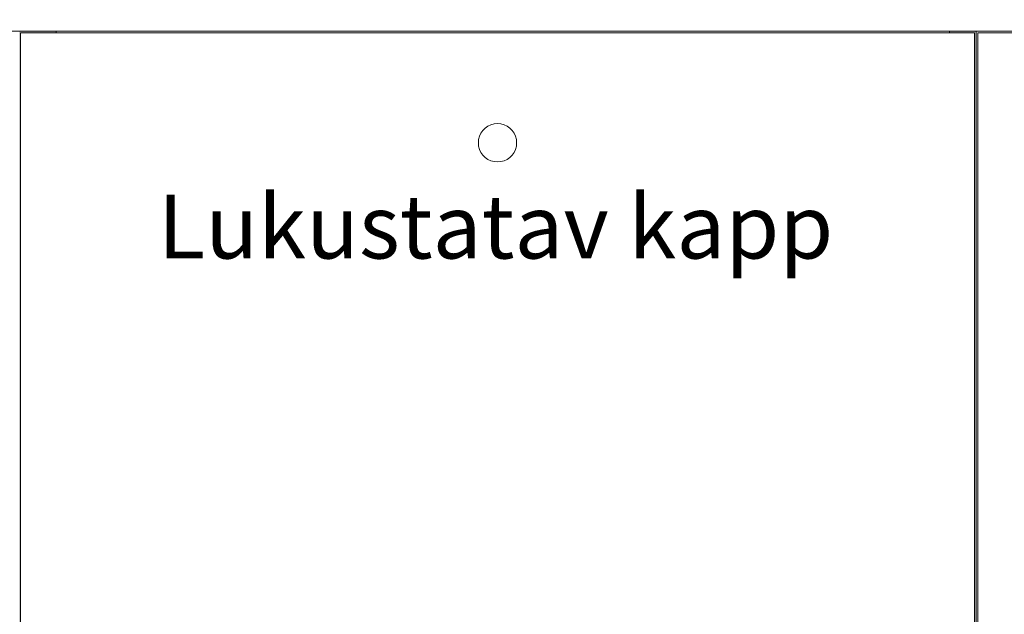
# Model space of a CAD drawing. Units: millimetres. Extents: x 6627 to 19950, y -547 to 2116.
# Drawn here: x 11015 to 11632, y 517 to 890 of the extents above; entities that cross this region are included whole.
import ezdxf

# ---------------------------------------------------------------- set-up
doc = ezdxf.new("R2010")
doc.units = ezdxf.units.MM
doc.header["$MEASUREMENT"] = 0
doc.linetypes.add('Wipeout_Contour', pattern=[1000, 0, -1000])
for name, color, linetype, lineweight, true_color in [('A_LA RÜHMAKÖÖK_3_0_Pen_No__245', 7, 'Continuous', 13, 0x474874), ('A_LA RÜHMAKÖÖK_3_SA - SISUSTUS - erimööbel santehnika_Pen_No__87', 7, 'Continuous', 9, 0x8a8a8a), ('A_LA RÜHMAKÖÖK_3_SA - SISUSTUS - erimööbel tehnoloogia_Pen_No__87', 7, 'Continuous', 9, 0x8a8a8a), ('A_LA RÜHMAKÖÖK_3_SA - SISUSTUS - erimööbel_Pen_No__87', 7, 'Continuous', 9, 0x8a8a8a)]:
    doc.layers.add(name, color=color, linetype=linetype, lineweight=lineweight, true_color=true_color)
for name, color, linetype in [('A_LA RÜHMAKÖÖK_3_New_AR - SEINAD - siseseinad', 7, 'Continuous'), ('A_LA RÜHMAKÖÖK_3_SA - SISUSTUS - erimööbel', 7, 'Continuous'), ('A_LA RÜHMAKÖÖK_3_SA - SISUSTUS - erimööbel santehnika', 7, 'Continuous'), ('A_LA RÜHMAKÖÖK_3_SA - SISUSTUS - erimööbel tehnoloogia', 7, 'Continuous')]:
    doc.layers.add(name, color=color, linetype=linetype)
doc.styles.add('GENERATED_STYLE_1', font='arial.ttf')

msp = doc.modelspace()

# ---------------------------------------------------------------- hatches: boundary and pattern name
at = {"layer": 'A_LA RÜHMAKÖÖK_3_New_AR - SEINAD - siseseinad', "linetype": 'Continuous', "lineweight": 0, "true_color": 0xffffff}
msp.add_hatch(color=7, dxfattribs=at).paths.add_polyline_path([(11037.47, 882.5), (11014.08, 882.5), (11014.08, 102.5), (11614.08, 102.5), (11614.08, 882.5), (11597.47, 882.5), (11597.47, 881.5), (11613.08, 881.5), (11613.08, 103.5), (11015.08, 103.5), (11015.08, 881.5), (11037.47, 881.5)])

# ---------------------------------------------------------------- texts
at = {"layer": 'A_LA RÜHMAKÖÖK_3_0_Pen_No__245', "color": 167, "linetype": 'Continuous', "lineweight": 13, "true_color": 0x474874, "insert": (11312.93, 779.99), "char_height": 40, "attachment_point": 2, "style": 'GENERATED_STYLE_1'}
msp.add_mtext('\\A1;{\\pqc;\\fArial|b0|i0|c0|p0;\\W1.000000;Lukustatav kapp}', dxfattribs=at)

# ---------------------------------------------------------------- next in the draw order: wipeouts: each hides what was drawn before it
at = {"color": 254, "linetype": 'Wipeout_Contour', "lineweight": 0, "ltscale": 408355.870647}
msp.add_wipeout([(11302.08, 812.5), (11302.26, 810.42), (11302.8, 808.4), (11303.69, 806.5), (11304.89, 804.79), (11306.37, 803.31), (11308.08, 802.11), (11309.97, 801.22), (11311.99, 800.68), (11314.08, 800.5), (11316.16, 800.68), (11318.18, 801.22), (11320.08, 802.11), (11321.79, 803.31), (11323.27, 804.79), (11324.47, 806.5), (11325.35, 808.4), (11325.9, 810.42), (11326.08, 812.5), (11325.9, 814.58), (11325.35, 816.6), (11324.47, 818.5), (11323.27, 820.21), (11321.79, 821.69), (11320.08, 822.89), (11318.18, 823.78), (11316.16, 824.32), (11314.08, 824.5), (11311.99, 824.32), (11309.97, 823.78), (11308.08, 822.89), (11306.37, 821.69), (11304.89, 820.21), (11303.69, 818.5), (11302.8, 816.6), (11302.26, 814.58)], dxfattribs=at).dxf.layer = 'A_LA RÜHMAKÖÖK_3_SA - SISUSTUS - erimööbel'
at = {"color": 254, "linetype": 'Wipeout_Contour', "lineweight": 0, "ltscale": 93122.073649}
msp.add_wipeout([(11614.08, 882.5), (11614.08, 102.5), (11632.08, 102.5), (11632.08, 103.5), (11615.08, 103.5), (11615.08, 881.5), (11632.08, 881.5), (11632.08, 882.5)], dxfattribs=at).dxf.layer = 'A_LA RÜHMAKÖÖK_3_SA - SISUSTUS - erimööbel tehnoloogia'

# ---------------------------------------------------------------- next in the draw order: linework, layer by layer
at = {"layer": 'A_LA RÜHMAKÖÖK_3_SA - SISUSTUS - erimööbel_Pen_No__87', "color": 252, "linetype": 'Continuous', "lineweight": 9, "true_color": 0x8a8a8a}
for p, q in [((11306.37, 821.69), (11304.89, 820.21)), ((11308.08, 822.89), (11306.37, 821.69)), ((11309.97, 823.78), (11308.08, 822.89)), ((11311.99, 824.32), (11309.97, 823.78)), ((11314.08, 824.5), (11311.99, 824.32)), ((11316.16, 824.32), (11314.08, 824.5)), ((11318.18, 823.78), (11316.16, 824.32)), ((11320.08, 822.89), (11318.18, 823.78)), ((11321.79, 821.69), (11320.08, 822.89)), ((11323.27, 820.21), (11321.79, 821.69)), ((11302.8, 816.6), (11302.26, 814.58)), ((11303.69, 818.5), (11302.8, 816.6)), ((11304.89, 820.21), (11303.69, 818.5)), ((11324.47, 818.5), (11323.27, 820.21)), ((11325.35, 816.6), (11324.47, 818.5)), ((11325.9, 814.58), (11325.35, 816.6)), ((11302.26, 814.58), (11302.08, 812.5)), ((11302.08, 812.5), (11302.26, 810.42)), ((11302.26, 810.42), (11302.8, 808.4)), ((11325.35, 808.4), (11325.9, 810.42)), ((11326.08, 812.5), (11325.9, 814.58)), ((11325.9, 810.42), (11326.08, 812.5)), ((11302.8, 808.4), (11303.69, 806.5)), ((11303.69, 806.5), (11304.89, 804.79)), ((11304.89, 804.79), (11306.37, 803.31)), ((11306.37, 803.31), (11308.08, 802.11)), ((11320.08, 802.11), (11321.79, 803.31)), ((11321.79, 803.31), (11323.27, 804.79)), ((11323.27, 804.79), (11324.47, 806.5)), ((11324.47, 806.5), (11325.35, 808.4)), ((11308.08, 802.11), (11309.97, 801.22)), ((11309.97, 801.22), (11311.99, 800.68)), ((11311.99, 800.68), (11314.08, 800.5)), ((11314.08, 800.5), (11316.16, 800.68)), ((11316.16, 800.68), (11318.18, 801.22)), ((11318.18, 801.22), (11320.08, 802.11))]:
    msp.add_line(p, q, dxfattribs=at)

# ---------------------------------------------------------------- next in the draw order: wipeouts: each hides what was drawn before it
at = {"color": 254, "linetype": 'Wipeout_Contour', "lineweight": 0, "ltscale": 43011.116461}
msp.add_wipeout([(8529.08, 882.5), (12899.08, 882.5), (12899.08, 902.5), (8529.08, 902.5)], dxfattribs=at).dxf.layer = 'A_LA RÜHMAKÖÖK_3_SA - SISUSTUS - erimööbel'

# ---------------------------------------------------------------- next in the draw order: linework, layer by layer
at = {"layer": 'A_LA RÜHMAKÖÖK_3_SA - SISUSTUS - erimööbel tehnoloogia_Pen_No__87', "color": 252, "linetype": 'Continuous', "lineweight": 9, "true_color": 0x8a8a8a}
for p, q in [((11614.08, 102.5), (11614.08, 882.5)), ((12213.08, 881.5), (11615.08, 881.5)), ((11615.08, 881.5), (11615.08, 103.5))]:
    msp.add_line(p, q, dxfattribs=at)
at = {"layer": 'A_LA RÜHMAKÖÖK_3_SA - SISUSTUS - erimööbel_Pen_No__87', "color": 252, "linetype": 'Continuous', "lineweight": 9, "true_color": 0x8a8a8a}
for p, q in [((11015.08, 881.5), (11015.08, 103.5)), ((11613.08, 103.5), (11613.08, 881.5))]:
    msp.add_line(p, q, dxfattribs=at)

# ---------------------------------------------------------------- next in the draw order: wipeouts: each hides what was drawn before it
at = {"color": 254, "linetype": 'Wipeout_Contour', "lineweight": 0, "ltscale": 44311.974875}
msp.add_wipeout([(11043.83, 882.5), (11041.82, 882.5), (11041.82, 881.5), (11043.83, 881.5)], dxfattribs=at).dxf.layer = 'A_LA RÜHMAKÖÖK_3_SA - SISUSTUS - erimööbel santehnika'
at = {"color": 254, "linetype": 'Wipeout_Contour', "lineweight": 0, "ltscale": 44347.803491}
msp.add_wipeout([(11051.16, 882.5), (11051.16, 881.5), (11052.47, 881.5), (11052.47, 882.5)], dxfattribs=at).dxf.layer = 'A_LA RÜHMAKÖÖK_3_SA - SISUSTUS - erimööbel santehnika'

# ---------------------------------------------------------------- next in the draw order: wipeouts: each hides what was drawn before it
at = {"color": 254, "linetype": 'Wipeout_Contour', "lineweight": 0, "ltscale": 44304.602937}
msp.add_wipeout([(11040.13, 881.5), (11041.82, 881.5), (11041.82, 882.5), (11040.13, 882.5)], dxfattribs=at).dxf.layer = 'A_LA RÜHMAKÖÖK_3_SA - SISUSTUS - erimööbel santehnika'
at = {"color": 254, "linetype": 'Wipeout_Contour', "lineweight": 0, "ltscale": 45407.210095}
msp.add_wipeout([(11052.47, 881.5), (11582.47, 881.5), (11582.47, 882.5), (11052.47, 882.5)], dxfattribs=at).dxf.layer = 'A_LA RÜHMAKÖÖK_3_SA - SISUSTUS - erimööbel santehnika'

# ---------------------------------------------------------------- next in the draw order: wipeouts: each hides what was drawn before it
at = {"color": 254, "linetype": 'Wipeout_Contour', "lineweight": 0, "ltscale": 44294.217168}
msp.add_wipeout([(11037.92, 881.5), (11038.82, 881.5), (11038.82, 882.5), (11037.92, 882.5)], dxfattribs=at).dxf.layer = 'A_LA RÜHMAKÖÖK_3_SA - SISUSTUS - erimööbel santehnika'
at = {"color": 254, "linetype": 'Wipeout_Contour', "lineweight": 0, "ltscale": 44320.514955}
msp.add_wipeout([(11046.1, 882.5), (11043.83, 882.5), (11043.83, 881.5), (11046.1, 881.5)], dxfattribs=at).dxf.layer = 'A_LA RÜHMAKÖÖK_3_SA - SISUSTUS - erimööbel santehnika'
at = {"color": 254, "linetype": 'Wipeout_Contour', "lineweight": 0, "ltscale": 46466.624693}
msp.add_wipeout([(11582.47, 882.5), (11582.47, 881.5), (11583.78, 881.5), (11583.78, 882.5)], dxfattribs=at).dxf.layer = 'A_LA RÜHMAKÖÖK_3_SA - SISUSTUS - erimööbel santehnika'

# ---------------------------------------------------------------- next in the draw order: wipeouts: each hides what was drawn before it
at = {"color": 254, "linetype": 'Wipeout_Contour', "lineweight": 0, "ltscale": 44298.623155}
msp.add_wipeout([(11038.82, 881.5), (11040.13, 881.5), (11040.13, 882.5), (11038.82, 882.5)], dxfattribs=at).dxf.layer = 'A_LA RÜHMAKÖÖK_3_SA - SISUSTUS - erimööbel santehnika'
at = {"color": 254, "linetype": 'Wipeout_Contour', "lineweight": 0, "ltscale": 44329.963662}
msp.add_wipeout([(11048.57, 882.5), (11046.1, 882.5), (11046.1, 881.5), (11048.57, 881.5)], dxfattribs=at).dxf.layer = 'A_LA RÜHMAKÖÖK_3_SA - SISUSTUS - erimööbel santehnika'
at = {"color": 254, "linetype": 'Wipeout_Contour', "lineweight": 0, "ltscale": 46474.396417}
msp.add_wipeout([(11583.78, 882.5), (11583.78, 881.5), (11586.37, 881.5), (11586.37, 882.5)], dxfattribs=at).dxf.layer = 'A_LA RÜHMAKÖÖK_3_SA - SISUSTUS - erimööbel santehnika'

# ---------------------------------------------------------------- next in the draw order: wipeouts: each hides what was drawn before it
at = {"color": 254, "linetype": 'Wipeout_Contour', "lineweight": 0, "ltscale": 44291.518852}
msp.add_wipeout([(11037.47, 882.5), (11037.47, 881.5), (11037.92, 881.5), (11037.92, 882.5)], dxfattribs=at).dxf.layer = 'A_LA RÜHMAKÖÖK_3_SA - SISUSTUS - erimööbel santehnika'
at = {"color": 254, "linetype": 'Wipeout_Contour', "lineweight": 0, "ltscale": 44340.033942}
msp.add_wipeout([(11048.57, 882.5), (11048.57, 881.5), (11051.16, 881.5), (11051.16, 882.5)], dxfattribs=at).dxf.layer = 'A_LA RÜHMAKÖÖK_3_SA - SISUSTUS - erimööbel santehnika'
at = {"color": 254, "linetype": 'Wipeout_Contour', "lineweight": 0, "ltscale": 46493.921061}
msp.add_wipeout([(11588.83, 882.5), (11588.83, 881.5), (11591.1, 881.5), (11591.1, 882.5)], dxfattribs=at).dxf.layer = 'A_LA RÜHMAKÖÖK_3_SA - SISUSTUS - erimööbel santehnika'

# ---------------------------------------------------------------- next in the draw order: linework, layer by layer
at = {"layer": 'A_LA RÜHMAKÖÖK_3_SA - SISUSTUS - erimööbel santehnika_Pen_No__87', "color": 252, "linetype": 'Continuous', "lineweight": 9, "true_color": 0x8a8a8a}
msp.add_line((11037.47, 881.5), (11037.47, 882.5), dxfattribs=at)

# ---------------------------------------------------------------- next in the draw order: wipeouts: each hides what was drawn before it
at = {"color": 254, "linetype": 'Wipeout_Contour', "lineweight": 0, "ltscale": 46502.463617}
msp.add_wipeout([(11591.1, 882.5), (11591.1, 881.5), (11593.12, 881.5), (11593.12, 882.5)], dxfattribs=at).dxf.layer = 'A_LA RÜHMAKÖÖK_3_SA - SISUSTUS - erimööbel santehnika'

# ---------------------------------------------------------------- next in the draw order: wipeouts: each hides what was drawn before it
at = {"color": 254, "linetype": 'Wipeout_Contour', "lineweight": 0, "ltscale": 46484.46959}
msp.add_wipeout([(11588.83, 882.5), (11586.37, 882.5), (11586.37, 881.5), (11588.83, 881.5)], dxfattribs=at).dxf.layer = 'A_LA RÜHMAKÖÖK_3_SA - SISUSTUS - erimööbel santehnika'
at = {"color": 254, "linetype": 'Wipeout_Contour', "lineweight": 0, "ltscale": 46520.226612}
msp.add_wipeout([(11597.01, 882.5), (11596.12, 882.5), (11596.12, 881.5), (11597.01, 881.5)], dxfattribs=at).dxf.layer = 'A_LA RÜHMAKÖÖK_3_SA - SISUSTUS - erimööbel santehnika'

# ---------------------------------------------------------------- next in the draw order: wipeouts: each hides what was drawn before it
at = {"color": 254, "linetype": 'Wipeout_Contour', "lineweight": 0, "ltscale": 46509.837705}
msp.add_wipeout([(11593.12, 882.5), (11593.12, 881.5), (11594.8, 881.5), (11594.8, 882.5)], dxfattribs=at).dxf.layer = 'A_LA RÜHMAKÖÖK_3_SA - SISUSTUS - erimööbel santehnika'

# ---------------------------------------------------------------- next in the draw order: wipeouts: each hides what was drawn before it
at = {"color": 254, "linetype": 'Wipeout_Contour', "lineweight": 0, "ltscale": 46515.819286}
msp.add_wipeout([(11594.8, 882.5), (11594.8, 881.5), (11596.12, 881.5), (11596.12, 882.5)], dxfattribs=at).dxf.layer = 'A_LA RÜHMAKÖÖK_3_SA - SISUSTUS - erimööbel santehnika'

# ---------------------------------------------------------------- next in the draw order: wipeouts: each hides what was drawn before it
at = {"color": 254, "linetype": 'Wipeout_Contour', "lineweight": 0, "ltscale": 46522.92574}
msp.add_wipeout([(11597.01, 882.5), (11597.01, 881.5), (11597.47, 881.5), (11597.47, 882.5)], dxfattribs=at).dxf.layer = 'A_LA RÜHMAKÖÖK_3_SA - SISUSTUS - erimööbel santehnika'

# ---------------------------------------------------------------- next in the draw order: linework, layer by layer
at = {"layer": 'A_LA RÜHMAKÖÖK_3_SA - SISUSTUS - erimööbel santehnika_Pen_No__87', "color": 252, "linetype": 'Continuous', "lineweight": 9, "true_color": 0x8a8a8a}
msp.add_line((11597.47, 881.5), (11597.47, 882.5), dxfattribs=at)
at = {"layer": 'A_LA RÜHMAKÖÖK_3_SA - SISUSTUS - erimööbel_Pen_No__87', "color": 252, "linetype": 'Continuous', "lineweight": 9, "true_color": 0x8a8a8a}
for p, q in [((8529.08, 882.5), (12899.08, 882.5)), ((11613.08, 881.5), (11015.08, 881.5))]:
    msp.add_line(p, q, dxfattribs=at)

doc.saveas('drawing.dxf')
